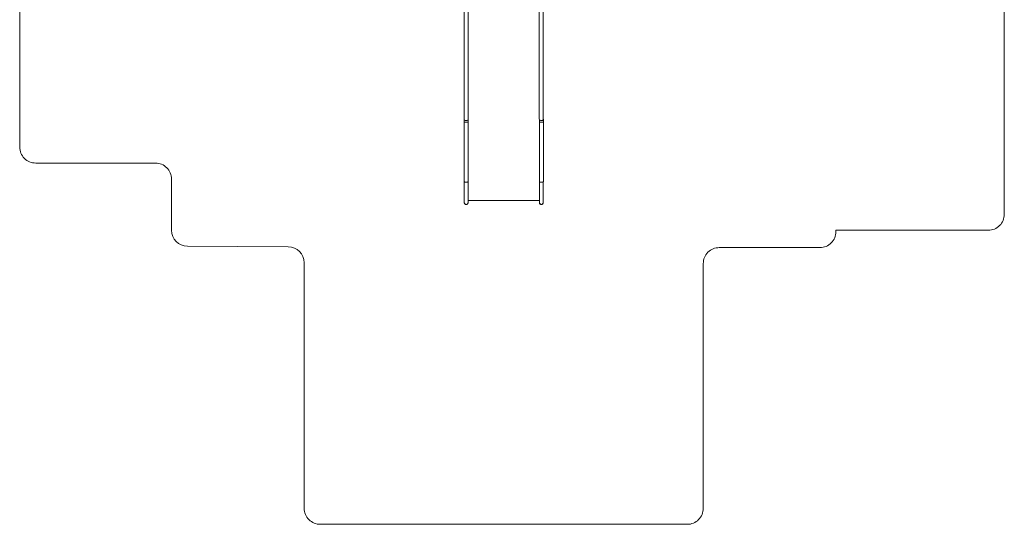
# Model space of a CAD drawing. Units: millimetres. Extents: x -3990 to 2166, y -3226 to 3614.
# Drawn here: x -3990 to 2166, y -3226 to -71 of the extents above; entities that cross this region are included whole.
import ezdxf

# ---------------------------------------------------------------- set-up
doc = ezdxf.new("R2010")
doc.units = ezdxf.units.MM
doc.header["$MEASUREMENT"] = 0
for name, color, linetype, lineweight in [('4_Ном._пера__7_Ном._пера__7', 7, 'Continuous', 18), ('5_Ном._пера__7_Ном._пера__7', 7, 'Continuous', 18), ('8_Ном._пера__7_Ном._пера__7', 7, 'Continuous', 18), ('F_Ном._пера__7_Ном._пера__7', 7, 'Continuous', 18), ('S_Ном._пера__7_Ном._пера__7', 7, 'Continuous', 18)]:
    doc.layers.add(name, color=color, linetype=linetype, lineweight=lineweight)

msp = doc.modelspace()

# ---------------------------------------------------------------- linework, layer by layer
at = {"layer": '4_Ном._пера__7_Ном._пера__7', "color": 7, "linetype": 'Continuous', "lineweight": 18}
for points in [[(-1210.7, -694.6), (-1210.8, -693.8)], [(-1210.8, -693.8), (-1210.8, -694.8)], [(-1210.8, -694.8), (-1210.8, -696.8)], [(-1210.8, -696.8), (-1210.8, -699)], [(-1210.8, -699), (-1210.8, -701.3)], [(-1210.8, -701.3), (-1210.8, -703.7)], [(-1210.8, -703.7), (-1210.8, -706.1)], [(-1210.8, -708.6), (-1210.8, -706.1)], [(-1210.8, -710.5), (-1210.8, -708.6)], [(-1210.8, -710.5), (-1210.8, -710.6)], [(-1210.8, -710.6), (-1210.7, -710.7)], [(-1210.7, -710.7), (-1210.3, -710.7)], [(-1210.3, -710.7), (-1210.3, -710.7)], [(-1210.2, -710.7), (-1209.3, -710.8)], [(-1210.2, -710.7), (-1210.2, -710.7)], [(-1209.3, -710.8), (-1208.4, -710.9)], [(-1208.3, -710.9), (-1208.4, -710.8)], [(-1208.3, -710.9), (-1208.3, -710.9)], [(-1208.3, -710.9), (-1208.2, -710.9)], [(-1208.2, -710.9), (-1206.8, -710.9)], [(-1206.8, -710.9), (-1205.3, -711)], [(-1205.2, -711), (-1205.3, -711)], [(-1205.1, -711), (-1205.2, -711)], [(-1205.1, -711), (-1203.2, -711)], [(-1205.1, -711), (-1205.1, -711)], [(-1203.2, -711), (-1201.2, -711)], [(-1201.1, -711), (-1201.1, -711)], [(-1201.1, -711), (-1199.1, -711)], [(-1199.1, -711), (-1197, -711)], [(-1197, -711), (-1196.9, -711)], [(-1196.7, -711), (-1196.8, -711)], [(-1196.7, -711), (-1194.9, -711)], [(-1194.9, -711), (-1192.9, -711)], [(-1192.9, -711), (-1192.8, -711)], [(-1192.6, -711), (-1192.7, -711)], [(-1192.5, -711), (-1191.1, -711)], [(-1189.5, -710.9), (-1191.1, -711)], [(-1189.5, -710.9), (-1189.3, -710.9)], [(-1189.3, -710.9), (-1189.3, -710.9)], [(-1189.1, -710.9), (-1189.2, -710.9)], [(-1189.1, -710.9), (-1188.1, -710.9)], [(-1188.1, -710.9), (-1187, -710.8)], [(-1187, -710.8), (-1186.9, -710.8)], [(-1186.9, -710.8), (-1186.9, -710.8)], [(-1186.8, -710.8), (-1186.3, -710.7)], [(-1186.8, -710.8), (-1186.8, -710.8)], [(-1186.3, -710.7), (-1185.9, -710.6)], [(-1185.8, -693.8), (-1185.9, -694.7)], [(-1185.9, -695), (-1185.9, -694.7)], [(-1185.9, -710.6), (-1185.8, -710.6)], [(-1185.8, -693.7), (-1185.8, -694.8)], [(-1185.8, -694.8), (-1185.8, -696.8)], [(-1185.8, -696.8), (-1185.8, -699)], [(-1185.8, -699), (-1185.8, -701.3)], [(-1185.8, -701.3), (-1185.8, -703.7)], [(-1185.8, -703.7), (-1185.8, -706.1)], [(-1185.8, -708.6), (-1185.8, -706.1)], [(-1185.8, -710.5), (-1185.8, -708.6)], [(-1185.8, -710.5), (-1185.8, -710.6)], [(-740.8, -694), (-740.8, -694.8)], [(-740.7, -694.7), (-740.8, -694.1)], [(-740.8, -694.8), (-740.8, -696.8)], [(-740.8, -696.8), (-740.8, -699)], [(-740.8, -699), (-740.8, -701.3)], [(-740.8, -701.3), (-740.8, -703.7)], [(-740.8, -703.7), (-740.8, -706.2)], [(-740.8, -708.7), (-740.8, -706.2)], [(-740.8, -710.5), (-740.8, -708.7)], [(-740.8, -710.5), (-740.8, -710.6)], [(-740.8, -710.6), (-740.7, -710.7)], [(-740.7, -710.7), (-740.2, -710.8)], [(-740.2, -710.8), (-739.3, -710.8)], [(-739.3, -710.8), (-738.2, -710.9)], [(-738.2, -710.9), (-736.8, -711)], [(-736.8, -711), (-735.1, -711)], [(-735.1, -711), (-733.2, -711)], [(-733.2, -711), (-731.2, -711.1)], [(-731.2, -711.1), (-729.1, -711.1)], [(-729.1, -711.1), (-727, -711.1)], [(-727, -711.1), (-724.9, -711)], [(-724.9, -711), (-722.9, -711)], [(-722.9, -711), (-721.1, -711)], [(-719.5, -710.9), (-721.1, -711)], [(-719.5, -710.9), (-718.1, -710.9)], [(-718.1, -710.9), (-717, -710.8)], [(-717, -710.8), (-716.3, -710.7)], [(-716.3, -710.7), (-715.9, -710.7)], [(-715.9, -693.1), (-715.8, -693.4)], [(-715.8, -693.6), (-715.9, -694.8)], [(-715.9, -695), (-715.9, -694.8)], [(-715.9, -710.7), (-715.8, -710.6)], [(-715.8, -693.6), (-715.8, -693.4)], [(-715.8, -693.6), (-715.8, -694.8)], [(-715.8, -694.8), (-715.8, -696.8)], [(-715.8, -696.8), (-715.8, -699)], [(-715.8, -699), (-715.8, -701.3)], [(-715.8, -701.3), (-715.8, -703.7)], [(-715.8, -703.7), (-715.8, -706.2)], [(-715.8, -708.7), (-715.8, -706.2)], [(-715.8, -710.5), (-715.8, -708.7)], [(-715.8, -710.5), (-715.8, -710.6)]]:
    msp.add_lwpolyline(points, dxfattribs=at)
at = {"layer": '5_Ном._пера__7_Ном._пера__7', "color": 7, "linetype": 'Continuous', "lineweight": 18}
for points in [[(-1186, -1200.8), (-740.6, -1200.8)], [(-963.3, -1200.8), (-740.6, -1200.8)], [(-963.3, -1200.8), (-740.6, -1200.8)], [(-963.3, -1200.8), (-740.6, -1200.8)], [(-963.3, -1200.8), (-740.6, -1200.8)], [(-740.6, -1200.8), (-963.3, -1200.8)], [(-880.8, -1200.8), (-740.6, -1200.8)], [(-874, -1200.8), (-740.6, -1200.8)], [(-862.1, -1200.8), (-740.6, -1200.8)], [(-826.4, -1200.8), (-740.6, -1200.8)]]:
    msp.add_lwpolyline(points, dxfattribs=at)
at = {"layer": '8_Ном._пера__7_Ном._пера__7', "color": 7, "linetype": 'Continuous', "lineweight": 18}
for points in [[(-1210.8, -710.6), (-1210.8, -1085.4)], [(-1185.8, -710.6), (-1185.8, -1085.5)], [(-740.8, -710.7), (-740.7, -710.7)], [(-740.8, -1085.6), (-740.8, -710.7)], [(-715.8, -1085.5), (-715.8, -710.7)], [(-1210.8, -1085.4), (-1210.7, -1085.4)], [(-1210.3, -1085.5), (-1210.3, -1085.6)], [(-1210.3, -1085.6), (-1210.2, -1085.6)], [(-1208.4, -1085.7), (-1208.3, -1085.7)], [(-1208.3, -1085.7), (-1207.9, -1085.7)], [(-1205.6, -1085.8), (-1205.2, -1085.8)], [(-1205.2, -1085.8), (-1204.8, -1085.8)], [(-1201.2, -1085.9), (-1201, -1085.9)], [(-1201.2, -1085.9), (-1201.2, -1085.9)], [(-1197.5, -1085.9), (-1196.9, -1085.9)], [(-1196.9, -1085.9), (-1196, -1085.9)], [(-1193.5, -1085.8), (-1192.7, -1085.8)], [(-1192.2, -1085.8), (-1192.7, -1085.8)], [(-1189.2, -1085.7), (-1190, -1085.8)], [(-1189.2, -1085.7), (-1189, -1085.7)], [(-1187.1, -1085.6), (-1186.8, -1085.6)], [(-1185.9, -1085.5), (-1185.8, -1085.5)], [(-740.8, -1085.6), (-740.7, -1085.6)], [(-739.9, -1085.7), (-739.8, -1085.7)], [(-739.3, -1085.7), (-739.8, -1085.7)], [(-737.4, -1085.8), (-737.9, -1085.8)], [(-737.4, -1085.8), (-736.9, -1085.8)], [(-734.2, -1085.9), (-733.9, -1085.9)], [(-733.9, -1085.9), (-732.7, -1085.9)], [(-730.7, -1086), (-729.8, -1086)], [(-729.8, -1086), (-728.9, -1086)], [(-727.2, -1086), (-725.4, -1086)], [(-725.4, -1086), (-724.9, -1085.9)], [(-723.4, -1085.9), (-721.4, -1085.9)], [(-721.4, -1085.9), (-720.2, -1085.8)], [(-718.6, -1085.8), (-718.3, -1085.8)], [(-718.3, -1085.8), (-717.6, -1085.7)], [(-716.6, -1085.7), (-716.3, -1085.7)], [(-716.3, -1085.7), (-716.2, -1085.6)], [(-715.9, -1085.5), (-715.8, -1085.5)]]:
    msp.add_lwpolyline(points, dxfattribs=at)
at = {"layer": 'F_Ном._пера__7_Ном._пера__7', "color": 7, "linetype": 'Continuous', "lineweight": 18}
for points in [[(-1185.8, 0.9), (-1185.8, -693.7)], [(-740.9, 0.9), (-740.9, -693.7)], [(-1210.8, -1.7), (-1210.8, -693.7)], [(-715.9, -2), (-715.9, -693.3)], [(-1210.8, -693.7), (-1210.1, -696.5)], [(-1210.1, -696.5), (-1207.9, -698.9)], [(-1207.9, -698.9), (-1204.6, -700.7)], [(-1204.6, -700.7), (-1200.5, -701.6)], [(-1200.5, -701.6), (-1196.1, -701.6)], [(-1196.1, -701.6), (-1195.3, -701.4)], [(-1195.3, -701.4), (-1192.1, -700.7)], [(-1192.1, -700.7), (-1188.7, -698.9)], [(-1188.7, -698.9), (-1186.6, -696.5)], [(-1186.6, -696.5), (-1185.8, -693.7)], [(-740.9, -693.7), (-740.1, -696.5)], [(-740.1, -696.5), (-737.9, -698.9)], [(-737.9, -698.9), (-734.6, -700.7)], [(-734.6, -700.7), (-730.5, -701.6)], [(-730.5, -701.6), (-726.2, -701.6)], [(-726.2, -701.6), (-722.1, -700.7)], [(-722.1, -700.7), (-718.8, -698.9)], [(-718.8, -698.9), (-716.6, -696.5)], [(-716.6, -696.5), (-715.9, -693.7)], [(-715.9, -693.5), (-715.9, -693.7)], [(-1210.7, -1085.4), (-1210.6, -1085.4)], [(-1210.7, -1085.4), (-1210.7, -1085.4)], [(-1210.7, -1085.5), (-1210.7, -1085.4)], [(-1210.7, -1085.5), (-1210.6, -1103.6)], [(-1210.6, -1085.4), (-1210.5, -1085.4)], [(-1210.6, -1103.6), (-1210.6, -1125.7)], [(-1210.3, -1085.5), (-1210.5, -1085.4)], [(-1210.3, -1085.5), (-1210.3, -1085.5)], [(-1210.2, -1085.5), (-1210, -1085.5)], [(-1210.2, -1085.5), (-1210.2, -1085.6)], [(-1210, -1085.5), (-1209.9, -1085.5)], [(-1208.6, -1085.6), (-1209.9, -1085.5)], [(-1208.4, -1085.6), (-1208.6, -1085.6)], [(-1207.9, -1085.6), (-1206.8, -1085.7)], [(-1207.9, -1085.6), (-1207.9, -1085.7)], [(-1206.8, -1085.7), (-1206.5, -1085.7)], [(-1205.6, -1085.7), (-1206.5, -1085.7)], [(-1205.6, -1085.7), (-1205.6, -1085.8)], [(-1204.8, -1085.7), (-1204.3, -1085.8)], [(-1204.8, -1085.7), (-1204.8, -1085.8)], [(-1204.3, -1085.8), (-1204, -1085.8)], [(-1201.4, -1085.8), (-1204, -1085.8)], [(-1201.4, -1085.8), (-1201.3, -1085.8)], [(-1201.3, -1085.8), (-1201.3, -1085.8)], [(-1201.2, -1085.8), (-1201.2, -1085.9)], [(-1201, -1085.8), (-1198.3, -1085.8)], [(-1201, -1085.8), (-1201, -1085.9)], [(-1198.3, -1085.8), (-1198.1, -1085.8)], [(-1197.5, -1085.8), (-1198.1, -1085.8)], [(-1196, -1085.8), (-1194.9, -1085.8)], [(-1196, -1085.8), (-1196, -1085.8)], [(-1194.9, -1085.8), (-1194.6, -1085.8)], [(-1194.6, -1085.8), (-1193.5, -1085.8)], [(-1193.5, -1085.8), (-1193.5, -1085.8)], [(-1193.5, -1085.8), (-1193.5, -1085.8)], [(-1191.6, -1085.7), (-1192.2, -1085.7)], [(-1192.2, -1085.7), (-1192.2, -1085.8)], [(-1191.6, -1085.7), (-1191.5, -1085.7)], [(-1191.5, -1085.7), (-1191.3, -1085.7)], [(-1190, -1085.7), (-1191.3, -1085.7)], [(-1190, -1085.7), (-1190, -1085.7)], [(-1189, -1085.7), (-1188.8, -1085.6)], [(-1189, -1085.7), (-1189, -1085.7)], [(-1188.8, -1085.6), (-1188.6, -1085.6)], [(-1187.1, -1085.6), (-1188.6, -1085.6)], [(-1187.1, -1085.6), (-1187.1, -1085.6)], [(-1185.9, -1085.4), (-1186.8, -1085.5)], [(-1186.8, -1085.5), (-1186.8, -1085.6)], [(-1185.9, -1085.5), (-1186, -1103.6)], [(-1186, -1103.6), (-1186, -1125.7)], [(-1185.9, -1085.4), (-1185.9, -1085.4)], [(-1185.9, -1085.5), (-1185.9, -1085.4)], [(-740.7, -1085.4), (-740.7, -1085.4)], [(-740, -1085.5), (-740.7, -1085.4)], [(-740.7, -1085.5), (-740.7, -1085.4)], [(-740.7, -1085.5), (-740.6, -1103.6)], [(-740.6, -1103.6), (-740.6, -1125.7)], [(-740, -1085.5), (-740, -1085.5)], [(-739.9, -1085.5), (-740, -1085.5)], [(-739.9, -1085.5), (-739.9, -1085.6)], [(-739.9, -1085.6), (-739.9, -1085.7)], [(-739.3, -1085.6), (-738.6, -1085.6)], [(-739.3, -1085.6), (-739.3, -1085.6)], [(-739.3, -1085.6), (-739.3, -1085.7)], [(-739.3, -1085.7), (-739.3, -1085.7)], [(-737.9, -1085.6), (-738.6, -1085.6)], [(-737.9, -1085.6), (-737.9, -1085.7)], [(-737.9, -1085.7), (-737.9, -1085.8)], [(-737.9, -1085.7), (-737.9, -1085.7)], [(-736.9, -1085.7), (-736.7, -1085.7)], [(-736.9, -1085.7), (-736.9, -1085.8)], [(-736.9, -1085.8), (-736.9, -1085.8)], [(-736.7, -1085.7), (-736.6, -1085.7)], [(-734.2, -1085.8), (-736.6, -1085.7)], [(-734.2, -1085.8), (-734.2, -1085.9)], [(-734.2, -1085.9), (-734.2, -1085.9)], [(-732.8, -1085.8), (-731.4, -1085.8)], [(-732.8, -1085.8), (-732.8, -1085.8)], [(-732.8, -1085.8), (-732.8, -1085.9)], [(-732.8, -1085.9), (-732.7, -1085.9)], [(-731.4, -1085.8), (-731.2, -1085.8)], [(-730.7, -1085.8), (-731.2, -1085.8)], [(-730.6, -1085.9), (-730.7, -1086)], [(-730.6, -1085.8), (-730.6, -1085.9)], [(-728.9, -1085.8), (-728.3, -1085.8)], [(-728.9, -1085.8), (-728.9, -1085.9)], [(-728.9, -1085.9), (-728.9, -1086)], [(-728.9, -1086), (-728.8, -1086)], [(-728.3, -1085.8), (-728.2, -1085.8)], [(-727.1, -1085.8), (-728.2, -1085.8)], [(-727.1, -1085.9), (-727.2, -1086)], [(-727.1, -1085.8), (-727.1, -1085.9)], [(-724.9, -1085.8), (-724.7, -1085.8)], [(-724.9, -1085.8), (-724.9, -1085.9)], [(-724.9, -1085.9), (-724.9, -1085.9)], [(-724.7, -1085.8), (-723.4, -1085.8)], [(-724.7, -1085.8), (-724.7, -1085.8)], [(-723.6, -1085.9), (-723.4, -1085.9)], [(-723.3, -1085.9), (-723.4, -1085.9)], [(-723.3, -1085.8), (-723.3, -1085.8)], [(-723.3, -1085.8), (-723.3, -1085.9)], [(-720.3, -1085.7), (-720.3, -1085.7)], [(-720.3, -1085.7), (-720.2, -1085.8)], [(-720.2, -1085.7), (-718.7, -1085.6)], [(-720.2, -1085.8), (-720.2, -1085.8)], [(-718.7, -1085.6), (-718.6, -1085.6)], [(-718.6, -1085.6), (-718.6, -1085.6)], [(-718.6, -1085.6), (-718.6, -1085.7)], [(-718.6, -1085.7), (-718.6, -1085.8)], [(-717.6, -1085.6), (-716.9, -1085.5)], [(-717.6, -1085.6), (-717.6, -1085.6)], [(-717.6, -1085.6), (-717.6, -1085.7)], [(-717.6, -1085.7), (-717.6, -1085.7)], [(-716.9, -1085.5), (-716.8, -1085.5)], [(-716.6, -1085.5), (-716.8, -1085.5)], [(-716.6, -1085.5), (-716.6, -1085.6)], [(-716.6, -1085.6), (-716.6, -1085.7)], [(-716.2, -1085.5), (-716, -1085.4)], [(-716.2, -1085.5), (-716.2, -1085.5)], [(-716.2, -1085.5), (-716.2, -1085.6)], [(-716.2, -1085.6), (-716.2, -1085.6)], [(-715.9, -1085.4), (-716, -1085.4)], [(-715.9, -1085.5), (-716, -1103.6)], [(-716, -1103.6), (-716, -1125.7)], [(-715.9, -1085.4), (-715.9, -1085.4)], [(-715.9, -1085.5), (-715.9, -1085.4)], [(-1210.6, -1146.5), (-1210.6, -1125.7)], [(-1210.6, -1165.5), (-1210.6, -1146.5)], [(-1210.6, -1181.9), (-1210.6, -1165.5)], [(-1186, -1146.5), (-1186, -1125.7)], [(-1186, -1144.4), (-1186, -1146.5)], [(-1186, -1162.7), (-1186, -1144.4)], [(-1186, -1162.7), (-1186, -1165.5)], [(-1186, -1181.9), (-1186, -1165.5)], [(-740.6, -1146.5), (-740.6, -1125.7)], [(-740.6, -1165.5), (-740.6, -1146.5)], [(-740.6, -1181.9), (-740.6, -1165.5)], [(-716, -1146.5), (-716, -1125.7)], [(-716, -1165.5), (-716, -1146.5)], [(-716, -1181.9), (-716, -1165.5)], [(-1210.8, -1214.4), (-1210.6, -1211.1)], [(-1210.6, -1211.6), (-1210.8, -1212.3)], [(-1210.8, -1214.4), (-1210.8, -1212.3)], [(-1210.8, -1214.4), (-1210.6, -1215.4)], [(-1210.6, -1195.5), (-1210.6, -1181.9)], [(-1210.6, -1205.8), (-1210.6, -1195.5)], [(-1210.6, -1212.5), (-1210.6, -1205.8)], [(-1210.6, -1215.4), (-1210.6, -1211.1)], [(-1210.6, -1215.4), (-1210.6, -1212.5)], [(-1209.6, -1218.6), (-1210.6, -1215.4)], [(-1210.6, -1215.6), (-1210.4, -1216.6)], [(-1209.6, -1218.6), (-1210.4, -1216.6)], [(-1209.6, -1218.6), (-1209.1, -1219.5)], [(-1209.6, -1218.6), (-1208.5, -1220.5)], [(-1207.1, -1222.2), (-1209.1, -1219.5)], [(-1207.1, -1222.2), (-1208.5, -1220.5)], [(-1207.1, -1222.2), (-1206.3, -1222.8)], [(-1207.1, -1222.2), (-1205.5, -1223.6)], [(-1203.6, -1224.7), (-1206.3, -1222.8)], [(-1203.6, -1224.7), (-1205.5, -1223.6)], [(-1203.6, -1224.7), (-1202.6, -1225)], [(-1203.6, -1224.7), (-1201.5, -1225.4)], [(-1199.4, -1225.8), (-1202.6, -1225)], [(-1199.4, -1225.8), (-1201.5, -1225.4)], [(-1199.4, -1225.8), (-1198.3, -1225.7)], [(-1199.4, -1225.8), (-1197.2, -1225.8)], [(-1195.1, -1225.4), (-1198.3, -1225.7)], [(-1195.1, -1225.4), (-1197.2, -1225.8)], [(-1195.1, -1225.4), (-1193, -1224.7)], [(-1195.1, -1225.4), (-1194, -1225)], [(-1191.1, -1223.6), (-1194, -1225)], [(-1191.1, -1223.6), (-1193, -1224.7)], [(-1191.1, -1223.6), (-1189.5, -1222.2)], [(-1191.1, -1223.6), (-1190.3, -1222.8)], [(-1188.1, -1220.5), (-1190.3, -1222.8)], [(-1188.1, -1220.5), (-1189.5, -1222.2)], [(-1188.1, -1220.5), (-1187, -1218.6)], [(-1188.1, -1220.5), (-1187.5, -1219.5)], [(-1186.2, -1216.6), (-1187.5, -1219.5)], [(-1186.2, -1216.6), (-1187, -1218.6)], [(-1186.2, -1216.6), (-1186, -1215.4)], [(-1186, -1195.5), (-1186, -1181.9)], [(-1186, -1198.8), (-1186, -1195.5)], [(-1186, -1200.8), (-1186, -1198.8)], [(-1186, -1205.8), (-1186, -1200.8)], [(-1186, -1212.5), (-1186, -1205.8)], [(-1186, -1211.1), (-1186, -1215.4)], [(-1185.9, -1212.3), (-1186, -1211.1)], [(-1185.9, -1212.3), (-1186, -1215.4)], [(-1186, -1215.4), (-1186, -1212.5)], [(-1186, -1215.2), (-1185.9, -1214.4)], [(-1185.9, -1212.3), (-1185.9, -1214.4)], [(-740.8, -1214.4), (-740.6, -1211.1)], [(-740.6, -1211.6), (-740.8, -1212.3)], [(-740.8, -1214.4), (-740.8, -1212.3)], [(-740.8, -1214.4), (-740.6, -1215.4)], [(-740.6, -1195.5), (-740.6, -1181.9)], [(-740.6, -1198.8), (-740.6, -1195.5)], [(-740.6, -1200.8), (-740.6, -1198.8)], [(-740.6, -1205.8), (-740.6, -1200.8)], [(-740.6, -1212.5), (-740.6, -1205.8)], [(-740.6, -1215.4), (-740.6, -1211.1)], [(-740.6, -1215.4), (-740.6, -1212.5)], [(-739.6, -1218.6), (-740.6, -1215.4)], [(-740.6, -1215.6), (-740.4, -1216.6)], [(-739.6, -1218.6), (-740.4, -1216.6)], [(-739.6, -1218.6), (-739.1, -1219.5)], [(-739.6, -1218.6), (-738.5, -1220.5)], [(-737.1, -1222.2), (-739.1, -1219.5)], [(-737.1, -1222.2), (-738.5, -1220.5)], [(-737.1, -1222.2), (-736.3, -1222.8)], [(-737.1, -1222.2), (-735.5, -1223.6)], [(-733.6, -1224.7), (-736.3, -1222.8)], [(-733.6, -1224.7), (-735.5, -1223.6)], [(-733.6, -1224.7), (-732.6, -1225)], [(-733.6, -1224.7), (-731.5, -1225.4)], [(-729.4, -1225.8), (-732.6, -1225)], [(-729.4, -1225.8), (-731.5, -1225.4)], [(-729.4, -1225.8), (-728.3, -1225.7)], [(-729.4, -1225.8), (-727.2, -1225.8)], [(-725.1, -1225.4), (-728.3, -1225.7)], [(-725.1, -1225.4), (-727.2, -1225.8)], [(-725.1, -1225.4), (-723, -1224.7)], [(-725.1, -1225.4), (-724, -1225)], [(-721.1, -1223.6), (-724, -1225)], [(-721.1, -1223.6), (-723, -1224.7)], [(-721.1, -1223.6), (-719.5, -1222.2)], [(-721.1, -1223.6), (-720.3, -1222.8)], [(-718.1, -1220.5), (-720.3, -1222.8)], [(-718.1, -1220.5), (-719.5, -1222.2)], [(-718.1, -1220.5), (-717, -1218.6)], [(-718.1, -1220.5), (-717.5, -1219.5)], [(-716.2, -1216.6), (-717.5, -1219.5)], [(-716.2, -1216.6), (-717, -1218.6)], [(-716.2, -1216.6), (-716, -1215.4)], [(-716, -1195.5), (-716, -1181.9)], [(-716, -1205.8), (-716, -1195.5)], [(-716, -1212.5), (-716, -1205.8)], [(-716, -1211.1), (-716, -1215.4)], [(-715.9, -1212.3), (-716, -1211.1)], [(-715.9, -1212.3), (-716, -1215.4)], [(-716, -1215.4), (-716, -1212.5)], [(-716, -1215.2), (-715.9, -1214.4)], [(-715.9, -1212.3), (-715.9, -1214.4)]]:
    msp.add_lwpolyline(points, dxfattribs=at)
at = {"layer": 'S_Ном._пера__7_Ном._пера__7', "color": 7, "linetype": 'Continuous', "lineweight": 18, "flags": 128}
msp.add_lwpolyline([(-3989.7, 2905.9), (-3989.7, -867.2, 0.414214), (-3889.7, -967.2), (-3140.6, -967.2, -0.414214), (-3040.6, -1067.2), (-3040.6, -1387.3, 0.412424), (-2941.2, -1487.3), (-2310.2, -1491.2, -0.412424), (-2210.8, -1591.2), (-2210.8, -3125.9, 0.414214), (-2110.8, -3225.9), (184, -3225.9, 0.414214), (284, -3125.9), (284, -1595.8, -0.414214), (384, -1495.8), (1013.4, -1495.8, 0.414219), (1113.4, -1395.8), (1113.4, -1387.5), (2066.2, -1387.5, 0.414214), (2166.2, -1287.5), (2166.2, 2913.4, 0.414214)], format="xyb", dxfattribs=at)

doc.saveas('drawing.dxf')
